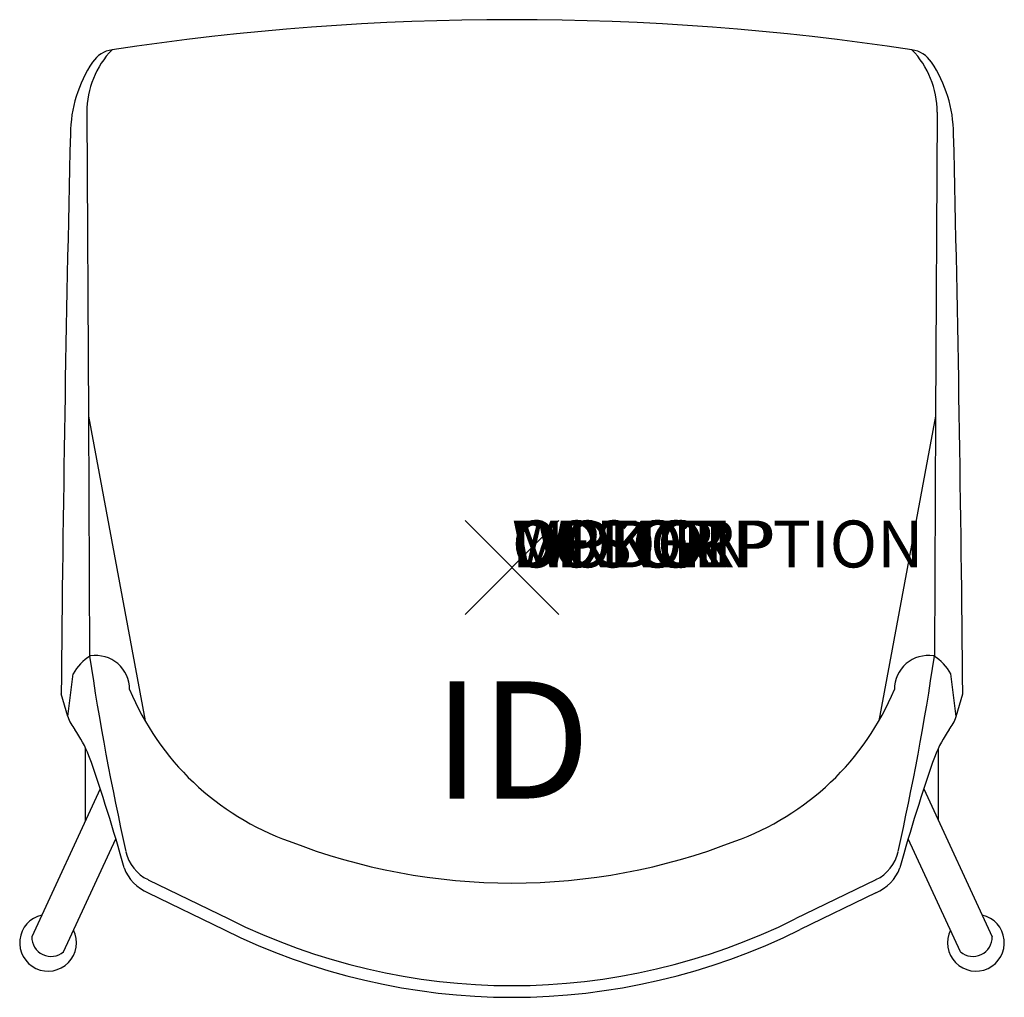
# Model space of a CAD drawing. Units: inches. Extents: x -10.5 to 10.5, y -9.2 to 11.7.
import ezdxf
from ezdxf.enums import TextEntityAlignment as Align

# ---------------------------------------------------------------- set-up
doc = ezdxf.new("R2010")
doc.units = ezdxf.units.IN
doc.header["$MEASUREMENT"] = 0
doc.header["$PDMODE"] = 3
doc.layers.add('AFUCH-P', color=4, linetype='Continuous')
doc.layers.add('AFUCH-P-TN', color=7, linetype='Continuous')
doc.styles.add('FURNITURE-TAGS', font='SIMPLEX.shx')

msp = doc.modelspace()

# ---------------------------------------------------------------- linework, layer by layer
at = {"layer": 'AFUCH-P', "color": 8}
for p, q in [((-9.065, 9.706), (-9.031, 3.221)), ((9.065, 9.706), (9.031, 3.221)), ((-9.031, 3.221), (-7.823, -3.268)), ((9.031, 3.221), (7.823, -3.268)), ((-9.09, -5.391), (-9.09, -3.849)), ((9.09, -5.391), (9.09, -3.849)), ((-8.777, -4.716), (-10.239, -7.872)), ((8.777, -4.716), (10.239, -7.872)), ((-9.561, -8.193), (-8.445, -5.783)), ((9.561, -8.193), (8.445, -5.783))]:
    msp.add_line(p, q, dxfattribs=at)
at = {"layer": 'AFUCH-P'}
for p, q in [((-9.031, 3.221), (-9.005, -1.891)), ((9.031, 3.221), (9.005, -1.891)), ((-9.467, -3.178), (-9.355, -2.268)), ((9.467, -3.178), (9.355, -2.268)), ((-9.467, -3.178), (-9.608, -2.692)), ((9.467, -3.178), (9.608, -2.692)), ((-7.759, -6.654), (-6.036, -7.49)), ((7.759, -6.654), (6.036, -7.49)), ((-7.753, -6.934), (-6.145, -7.715)), ((7.753, -6.934), (6.145, -7.715))]:
    msp.add_line(p, q, dxfattribs=at)
for centre, radius, start, end in [((0, -45.279), 56.952, 81.3907, 98.6093), ((-8.437, 10.432), 0.606, 98.3718, 146.3239), ((8.437, 10.432), 0.606, 33.6761, 81.6282), ((-6.599, 9.207), 2.815, 146.3239, 179.3343), ((6.599, 9.207), 2.815, 0.6657, 33.6761), ((735.645, -8.849), 745.278, 178.60921, 179.526622), ((-735.645, -8.849), 745.278, 0.473378, 1.39079), ((-8.514, -2.713), 0.951, 119.6578, 152.1138), ((-8.871, -2.596), 0.719, 359.619, 99.1463), ((8.871, -2.596), 0.719, 80.8537, 180.381), ((8.514, -2.713), 0.951, 27.8862, 60.3422), ((49.131, 6.766), 58.777, 188.46875, 192.60097), ((-49.131, 6.766), 58.777, 347.39903, 351.53125), ((-2.799, -0.374), 5.798, 202.5838, 250.3547), ((2.799, -0.374), 5.798, 289.6453, 337.4162), ((-8.697, -2.942), 0.805, 197.0432, 219.577), ((8.697, -2.942), 0.805, 320.423, 342.9568), ((-11.775, -5.139), 2.979, 22.2311, 34.4379), ((11.775, -5.139), 2.979, 145.5621, 157.7689), ((-41.683, -15.538), 34.639, 15.293, 19.4349), ((41.683, -15.538), 34.639, 160.5651, 164.707), ((0, 6.375), 13.1, 248.7497, 291.2503), ((-7.376, -5.866), 0.875, 192.601, 244.0998), ((7.376, -5.866), 0.875, 295.9002, 347.399), ((-7.41, -6.084), 0.917, 200.2812, 248.0185), ((7.41, -6.084), 0.917, 291.9815, 339.7188), ((0, 4.624), 13.535, 243.516, 296.484), ((0, 4.624), 13.784, 243.5264, 296.4736)]:
    msp.add_arc(centre, radius, start, end, dxfattribs=at)
at = {"layer": 'AFUCH-P', "color": 8}
for centre, radius, start, end in [((-7.152, 9.701), 1.913, 135.895, 179.8468), ((7.152, 9.701), 1.913, 0.1532, 44.105), ((-9.889, -7.998), 0.606, 102.9057, 26.4484), ((9.889, -7.998), 0.606, 153.5516, 77.0943), ((-9.826, -7.876), 0.413, 179.392, 309.797), ((9.826, -7.876), 0.413, 230.203, 0.608)]:
    msp.add_arc(centre, radius, start, end, dxfattribs=at)
at = {"layer": 'AFUCH-P'}
msp.add_point((0, 0), dxfattribs=at)

# ---------------------------------------------------------------- texts
at = {"layer": 'AFUCH-P', "color": 7, "flags": 9}
for tag, s in [('WRKGRP', ''), ('OPTION', ''), ('COLOR', 'TBD'), ('MODEL', 'DN4'), ('DESCRIPTION', 'DONI CAFE STOOL')]:
    msp.add_attdef(tag, (0, 0), s, height=1, dxfattribs=at)
at = {"layer": 'AFUCH-P-TN', "style": 'FURNITURE-TAGS', "flags": 8}
msp.add_attdef('ID', text='DN4B00', height=2.5, dxfattribs=at).set_placement((0, -4), align=Align.MIDDLE)

doc.saveas('drawing.dxf')
